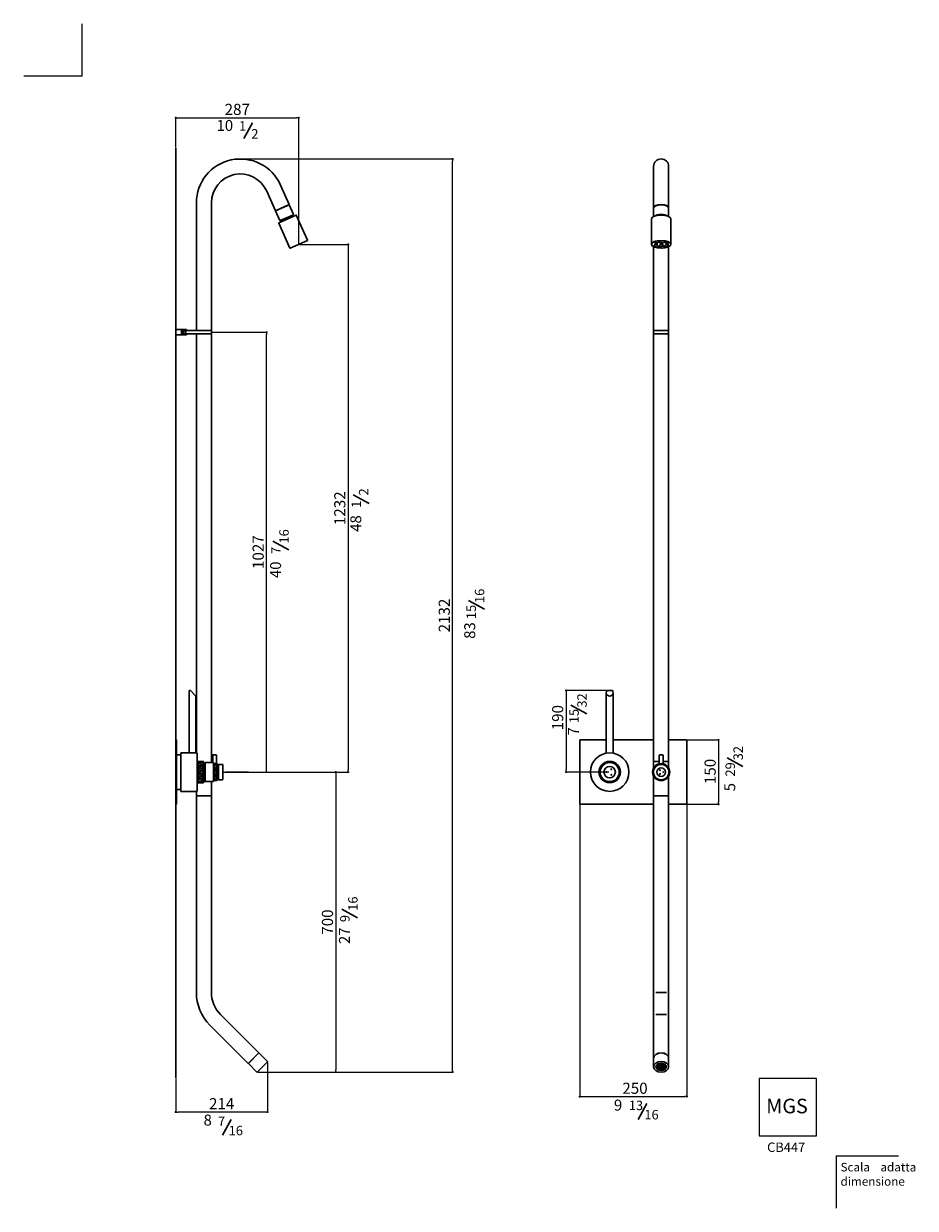
# Model space of a CAD drawing. Units: millimetres. Extents: x -16206 to -14126, y -11869 to -9104.
import ezdxf

# ---------------------------------------------------------------- set-up
doc = ezdxf.new("R2010")
doc.units = ezdxf.units.MM
doc.linetypes.add('CENTER', pattern=[0.6, 0.375, -0.075, 0.075, -0.075])
for name, color, linetype in [('6', 2, 'Continuous'), ('DEFAULT_1', 7, 'CENTER'), ('LIVELLO_1', 160, 'Continuous'), ('RAHM3', 2, 'Continuous')]:
    doc.layers.add(name, color=color, linetype=linetype)
doc.styles.get("Standard").update_dxf_attribs({"font": 'trebuc.TTF'})
doc.dimstyles.new('ISO-25', dxfattribs={"dimtxt": 2.5, "dimasz": 3, "dimexe": 1.2, "dimexo": 2, "dimgap": 0.7, "dimtad": 1, "dimtxsty": 'Standard', "dimcen": 2.5, "dimadec": 0, "dimazin": 0, "dimtfac": 1, "dimtmove": 0, "dimatfit": 3, "dimfxl": 0, "dimarcsym": 0})

# ---------------------------------------------------------------- blocks, each defined once
blk = doc.blocks.new('_Dot')
at = {"color": 0, "linetype": 'ByBlock', "lineweight": -2}
blk.add_line((-0.5, 0), (-1, 0), dxfattribs=at)
at = {"color": 0, "linetype": 'ByBlock', "const_width": 0.5}
blk.add_lwpolyline([(-0.25, 0, 1), (0.25, 0, 1)], format="xyb", close=True, dxfattribs=at)
blk = doc.blocks.new('*D57')
at = {"color": 0, "lineweight": -2}
for p, q in [((-15698.9, -9419.5), (-15204.2, -9419.5)), ((-15205.4, -11546.2), (-15205.4, -9424.5)), ((-15659.9, -11551.2), (-15204.2, -11551.2))]:
    blk.add_line(p, q, dxfattribs=at)
at = {"layer": 'Defpoints', "color": 0, "lineweight": 9}
for p in [(-15700.9, -9419.5), (-15205.4, -9419.5), (-15661.9, -11551.2)]:
    blk.add_point(p, dxfattribs=at)
at = {"color": 0, "lineweight": -2, "xscale": 5, "yscale": 5, "zscale": 5}
for p, rotation in [((-15205.4, -9419.5), 90), ((-15205.4, -11551.2), 270)]:
    blk.add_blockref('_Dot', p, dxfattribs=dict(at, rotation=rotation))
at = {"color": 0, "lineweight": 9, "insert": (-15221.6, -10485.4), "char_height": 26, "attachment_point": 5, "rotation": 90}
blk.add_mtext('2132', dxfattribs=at)
blk = doc.blocks.new('*D65')
at = {"color": 0, "lineweight": -2}
for p, q in [((-15562.5, -9618.8), (-15447.9, -9618.8)), ((-15449.1, -9623.8), (-15449.1, -10845.9)), ((-15739.9, -10850.9), (-15447.9, -10850.9))]:
    blk.add_line(p, q, dxfattribs=at)
at = {"layer": 'Defpoints', "color": 0, "lineweight": 9}
for p in [(-15564.5, -9618.8), (-15741.9, -10850.9), (-15449.1, -10850.9)]:
    blk.add_point(p, dxfattribs=at)
at = {"color": 0, "lineweight": -2, "xscale": 5, "yscale": 5, "zscale": 5}
for p, rotation in [((-15449.1, -9618.8), 90), ((-15449.1, -10850.9), 270)]:
    blk.add_blockref('_Dot', p, dxfattribs=dict(at, rotation=rotation))
at = {"color": 0, "lineweight": 9, "insert": (-15465.4, -10234.9), "char_height": 26, "attachment_point": 5, "rotation": 90}
blk.add_mtext('1232', dxfattribs=at)
blk = doc.blocks.new('*D62')
at = {"color": 0, "lineweight": -2}
for p, q in [((-14847.2, -10660.4), (-14942, -10660.4)), ((-14940.8, -10665.4), (-14940.8, -10845.9)), ((-14841, -10850.9), (-14942, -10850.9))]:
    blk.add_line(p, q, dxfattribs=at)
at = {"layer": 'Defpoints', "color": 0, "lineweight": 9}
for p in [(-14845.2, -10660.4), (-14940.8, -10850.9), (-14839, -10850.9)]:
    blk.add_point(p, dxfattribs=at)
at = {"color": 0, "lineweight": -2, "xscale": 5, "yscale": 5, "zscale": 5}
for p, rotation in [((-14940.8, -10660.4), 90), ((-14940.8, -10850.9), 270)]:
    blk.add_blockref('_Dot', p, dxfattribs=dict(at, rotation=rotation))
at = {"color": 0, "lineweight": 9, "insert": (-14957, -10723.8), "char_height": 26, "attachment_point": 5, "rotation": 90}
blk.add_mtext('190', dxfattribs=at)
blk = doc.blocks.new('*D66')
at = {"color": 0, "lineweight": -2}
for p, q in [((-15766.1, -9823.9), (-15638.4, -9823.9)), ((-15639.6, -10845.9), (-15639.6, -9828.9)), ((-15739.9, -10850.9), (-15638.4, -10850.9))]:
    blk.add_line(p, q, dxfattribs=at)
at = {"layer": 'Defpoints', "color": 0, "lineweight": 9}
for p in [(-15768.1, -9823.9), (-15639.6, -9823.9), (-15741.9, -10850.9)]:
    blk.add_point(p, dxfattribs=at)
at = {"color": 0, "lineweight": -2, "xscale": 5, "yscale": 5, "zscale": 5}
for p, rotation in [((-15639.6, -9823.9), 90), ((-15639.6, -10850.9), 270)]:
    blk.add_blockref('_Dot', p, dxfattribs=dict(at, rotation=rotation))
at = {"color": 0, "lineweight": 9, "insert": (-15655.8, -10337.4), "char_height": 26, "attachment_point": 5, "rotation": 90}
blk.add_mtext('1027', dxfattribs=at)
blk = doc.blocks.new('*D59')
at = {"color": 0, "lineweight": -2}
for p, q in [((-15638.1, -10850.9), (-15476.8, -10850.9)), ((-15478, -10855.9), (-15478, -11546.2)), ((-15659.9, -11551.2), (-15476.8, -11551.2))]:
    blk.add_line(p, q, dxfattribs=at)
at = {"layer": 'Defpoints', "color": 0, "lineweight": 9}
for p in [(-15640.1, -10850.9), (-15661.9, -11551.2), (-15478, -11551.2)]:
    blk.add_point(p, dxfattribs=at)
at = {"color": 0, "lineweight": -2, "xscale": 5, "yscale": 5, "zscale": 5}
for p, rotation in [((-15478, -10850.9), 90), ((-15478, -11551.2), 270)]:
    blk.add_blockref('_Dot', p, dxfattribs=dict(at, rotation=rotation))
at = {"color": 0, "lineweight": 9, "insert": (-15494.2, -11201.1), "char_height": 26, "attachment_point": 5, "rotation": 90}
blk.add_mtext('700', dxfattribs=at)
blk = doc.blocks.new('*D60')
at = {"color": 0, "lineweight": -2}
for p, q in [((-15637.4, -11528.7), (-15637.4, -11645.7)), ((-15851.5, -11566.4), (-15851.5, -11645.7)), ((-15642.4, -11644.5), (-15846.5, -11644.5))]:
    blk.add_line(p, q, dxfattribs=at)
at = {"layer": 'Defpoints', "color": 0, "lineweight": 9}
for p in [(-15637.4, -11526.7), (-15851.5, -11564.4), (-15851.5, -11644.5)]:
    blk.add_point(p, dxfattribs=at)
at = {"color": 0, "lineweight": -2, "xscale": 5, "yscale": 5, "zscale": 5, "rotation": 180}
blk.add_blockref('_Dot', (-15851.5, -11644.5), dxfattribs=at)
at = {"color": 0, "lineweight": -2, "xscale": 5, "yscale": 5, "zscale": 5}
blk.add_blockref('_Dot', (-15637.4, -11644.5), dxfattribs=at)
at = {"color": 0, "lineweight": 9, "insert": (-15744.4, -11628.4), "char_height": 26, "attachment_point": 5}
blk.add_mtext('214', dxfattribs=at)
blk = doc.blocks.new('*D58')
at = {"color": 0, "lineweight": -2}
for p, q in [((-14909, -10926.4), (-14909, -11609.8)), ((-14659, -10926.4), (-14659, -11609.8)), ((-14904, -11608.6), (-14664, -11608.6))]:
    blk.add_line(p, q, dxfattribs=at)
at = {"layer": 'Defpoints', "color": 0, "lineweight": 9}
for p in [(-14909, -10924.4), (-14659, -10924.4), (-14659, -11608.6)]:
    blk.add_point(p, dxfattribs=at)
at = {"color": 0, "lineweight": -2, "xscale": 5, "yscale": 5, "zscale": 5, "rotation": 180}
blk.add_blockref('_Dot', (-14909, -11608.6), dxfattribs=at)
at = {"color": 0, "lineweight": -2, "xscale": 5, "yscale": 5, "zscale": 5}
blk.add_blockref('_Dot', (-14659, -11608.6), dxfattribs=at)
at = {"color": 0, "lineweight": 9, "insert": (-14780, -11592.4), "char_height": 26, "attachment_point": 5}
blk.add_mtext('250', dxfattribs=at)
blk = doc.blocks.new('*D61')
at = {"color": 0, "lineweight": -2}
for p, q in [((-14658, -10775.9), (-14583.9, -10775.9)), ((-14585.1, -10780.9), (-14585.1, -10920.9)), ((-14658, -10925.9), (-14583.9, -10925.9))]:
    blk.add_line(p, q, dxfattribs=at)
at = {"layer": 'Defpoints', "color": 0, "lineweight": 9}
for p in [(-14660, -10775.9), (-14660, -10925.9), (-14585.1, -10925.9)]:
    blk.add_point(p, dxfattribs=at)
at = {"color": 0, "lineweight": -2, "xscale": 5, "yscale": 5, "zscale": 5}
for p, rotation in [((-14585.1, -10775.9), 90), ((-14585.1, -10925.9), 270)]:
    blk.add_blockref('_Dot', p, dxfattribs=dict(at, rotation=rotation))
at = {"color": 0, "lineweight": 9, "insert": (-14601.3, -10849.4), "char_height": 26, "attachment_point": 5, "rotation": 90}
blk.add_mtext('150', dxfattribs=at)
blk = doc.blocks.new('*D64')
at = {"color": 0, "lineweight": -2}
for p, q in [((-15851.5, -9392.6), (-15851.5, -9322.1)), ((-15846.5, -9323.3), (-15569.5, -9323.3)), ((-15564.5, -9616.8), (-15564.5, -9322.1))]:
    blk.add_line(p, q, dxfattribs=at)
at = {"layer": 'Defpoints', "color": 0, "lineweight": 9}
for p in [(-15564.5, -9323.3), (-15851.5, -9394.6), (-15564.5, -9618.8)]:
    blk.add_point(p, dxfattribs=at)
at = {"color": 0, "lineweight": -2, "xscale": 5, "yscale": 5, "zscale": 5, "rotation": 180}
blk.add_blockref('_Dot', (-15851.5, -9323.3), dxfattribs=at)
at = {"color": 0, "lineweight": -2, "xscale": 5, "yscale": 5, "zscale": 5}
blk.add_blockref('_Dot', (-15564.5, -9323.3), dxfattribs=at)
at = {"color": 0, "lineweight": 9, "insert": (-15708, -9307.1), "char_height": 26, "attachment_point": 5}
blk.add_mtext('287', dxfattribs=at)

msp = doc.modelspace()

# ---------------------------------------------------------------- hatches: boundary and pattern name
at = {"lineweight": 15}
h = msp.add_hatch(dxfattribs=at)
h.set_pattern_fill('GRAVEL', color=256, scale=0.5, style=0)
h.set_pattern_definition([(228.0128, (-3695.3775, -10260.0847), (-101.60008633, -114.30014045), [1.708605, -169.1525]), (184.9697, (-3696.52053, -10261.35473), (152.40024653, 12.699910377), [2.932025, -290.27]), (132.5104, (-3699.4415, -10261.6087), (126.99990759, -139.70013646), [2.06741, -204.6735]), (267.2737, (-3704.3945, -10264.7837), (12.699944854, 253.999918267), [2.670025, -264.332]), (292.8337, (-3704.5215, -10267.4507), (-63.500180278, 152.40008665), [2.61817, -259.199]), (357.2737, (-3703.5055, -10269.8637), (-253.999918267, 12.699944854), [2.670025, -264.332]), (37.6942, (-3700.83853, -10269.99073), (-165.100104306, -126.999886785), [3.53097, -349.5655]), (72.2553, (-3698.04453, -10267.83173), (88.900177827, 279.40008103), [3.3336, -330.0265]), (121.4296, (-3697.0285, -10264.6567), (-101.600026176, 165.0998058), [2.679065, -265.2275]), (175.2364, (-3698.4255, -10262.3707), (139.69989027, -12.69988081), [3.058565, -149.8695]), (222.3974, (-3701.47353, -10262.11673), (-152.400004586, -139.699818253), [3.95539, -391.584]), (138.8141, (-3691.8215, -10264.9107), (-88.89994337, 76.19988279), [1.350025, -133.653]), (171.4692, (-3692.8375, -10264.0217), (165.099747978, -25.400064), [2.56841, -254.273]), (225, (-3695.3775, -10263.641), (-2e-15, -12.699991), [1.796045, -16.16445]), (203.1986, (-3696.2665, -10262.1167), (63.50021413, 25.40011137), [0.967205, -95.753]), (291.8014, (-3697.1555, -10262.4977), (-12.7000089, 38.10002454), [1.36783, -67.024]), (30.9638, (-3696.6475, -10263.7677), (38.09995977, 25.4000198), [2.2216, -71.8315]), (161.5651, (-3694.7425, -10262.6247), (25.4000116, -12.6999811), [1.606435, -38.5545]), (16.3895, (-3704.5215, -10262.4977), (127.00007007, 38.09992075), [2.25044, -222.794]), (70.3462, (-3702.3625, -10261.8627), (-50.799858443, -139.69980244), [1.887995, -186.911]), (293.1986, (-3694.7425, -10260.0847), (-25.40011137, 63.50021413), [1.9344, -94.786]), (343.6105, (-3693.9805, -10261.8627), (-127.00007007, 38.09992075), [2.25044, -222.794]), (339.444, (-3704.5215, -10270.3717), (-63.50007882, 25.39996918), [2.170175, -106.3385]), (294.7751, (-3702.4895, -10271.1337), (-63.49985202, 139.69993513), [1.81836, -180.018]), (66.8014, (-3694.6155, -10272.7847), (25.40011137, 63.50021413), [1.9344, -94.786]), (17.354, (-3693.8535, -10271.0067), (-165.10000891, -50.79992338), [2.128915, -210.762]), (69.444, (-3700.8385, -10272.7847), (-25.39996918, -63.50007882), [1.08509, -107.424]), (101.3099, (-3695.3775, -10272.7847), (-12.6999373, 50.7998373), [0.647575, -64.11]), (165.9638, (-3695.5045, -10272.1497), (38.1000268, -12.699978), [2.61817, -49.74525]), (186.009, (-3698.0445, -10271.5147), (126.999812722, 12.699970343), [2.426335, -240.207]), (303.6901, (-3696.6475, -10264.9107), (-12.7000044, 25.3999755), [1.83162, -43.9589]), (353.1572, (-3695.63153, -10266.43473), (215.900089283, -25.400113758), [3.197785, -316.58]), (60.9454, (-3692.4565, -10266.8157), (-50.79988183, -88.89978805), [1.30754, -129.447]), (90, (-3691.822, -10265.673), (-12.7, 12.7), [0.762, -11.938]), (120.2564, (-3698.2985, -10271.1337), (50.799892334, -88.89995516), [1.764335, -174.6695]), (48.0128, (-3699.1875, -10269.6097), (101.60008633, 114.30014045), [3.417215, -167.444]), (0, (-3696.902, -10267.07), (12.7, 12.7), [3.302, -9.398]), (325.3048, (-3693.5995, -10267.0697), (-126.999779955, 88.90000845), [2.00805, -198.7965]), (254.0546, (-3691.9485, -10268.2127), (-12.7000324, -50.80012102), [1.849145, -90.6085]), (207.646, (-3692.45653, -10269.99073), (-241.299915245, -127.000079874), [3.010725, -298.0625]), (175.4261, (-3695.12353, -10271.38773), (-165.100038024, 12.699938556), [3.185145, -315.329]), (175.4261, (-3695.12353, -10271.38773), (-165.100038024, 12.699938556), [3.185145, -315.329])])
edge = h.paths.add_edge_path()
edge.add_ellipse((-14719, -9618.8), major_axis=(-22.5, 0), ratio=0.410035, start_angle=0, end_angle=360)
at = {"lineweight": 9}
h = msp.add_hatch(dxfattribs=at)
h.set_pattern_fill('NET3', color=256, scale=2, style=0)
h.set_pattern_definition([(0, (-895.3665, -3144.564), (0, 6.35), []), (60, (-895.3665, -3144.564), (-5.4992613, 3.175), []), (120, (-895.3665, -3144.564), (-5.4992613, -3.175), [])])
h.paths.add_polyline_path([(-15787.2, -10826.4, 0.414214), (-15787.7, -10825.9), (-15798.7, -10825.9, 0.414214), (-15799.2, -10826.4), (-15799.2, -10850.9), (-15787.2, -10850.9)])
h.paths.add_polyline_path([(-15787.2, -10850.9), (-15799.2, -10850.9), (-15799.2, -10875.4, 0.414214), (-15798.7, -10875.9), (-15787.7, -10875.9, 0.414214), (-15787.2, -10875.4)])
h = msp.add_hatch(dxfattribs=at)
h.set_pattern_fill('NET3', color=256, scale=2, style=0)
h.set_pattern_definition([(0, (819.523, -3378.658), (0, 6.35), []), (60, (819.523, -3378.658), (-5.4992613, 3.175), []), (120, (819.523, -3378.658), (-5.4992613, -3.175), [])])
h.paths.add_polyline_path([(-15755.4, -10831.4, 0.414214), (-15755.9, -10830.9), (-15763.6, -10830.9), (-15763.6, -10870.9), (-15755.9, -10870.9, 0.414214), (-15755.4, -10870.4)])
h = msp.add_hatch(dxfattribs=at)
h.set_pattern_fill('NET3', color=256, style=0)
h.set_pattern_definition([(0, (-6883.161, -6937.738), (0, 3.175), []), (60, (-6883.161, -6937.738), (-2.7496307, 1.5875), []), (120, (-6883.161, -6937.738), (-2.7496307, -1.5875), [])])
h.paths.add_polyline_path([(-14839, -10825.9), (-14839, -10826.9, -0.414214), (-14815, -10850.9), (-14814, -10850.9, 0.414214)])
h.paths.add_polyline_path([(-14814, -10850.9), (-14815, -10850.9, -0.267949), (-14827, -10871.7), (-14826.5, -10872.5, 0.267949)])
h.paths.add_polyline_path([(-14863, -10850.9), (-14864, -10850.9, 0.414214), (-14839, -10875.9), (-14839, -10874.9, -0.414214)])
h.paths.add_polyline_path([(-14839, -10826.9), (-14839, -10825.9, 0.414214), (-14864, -10850.9), (-14863, -10850.9, -0.414214)])
at = {"lineweight": 15}
h = msp.add_hatch(dxfattribs=at)
h.set_pattern_fill('NET3', color=256, scale=2, style=0)
h.set_pattern_definition([(0, (2118.259, -3378.658), (0, 6.35), []), (60, (2118.259, -3378.658), (-5.4992613, 3.175), []), (120, (2118.259, -3378.658), (-5.4992613, -3.175), [])])
h.paths.add_polyline_path([(-14719, -10830.9), (-14719, -10832.9, -0.414214), (-14701, -10850.9), (-14699, -10850.9, 0.414214)])
h.paths.add_polyline_path([(-14719, -10832.9), (-14719, -10830.9, 0.414214), (-14739, -10850.9), (-14737, -10850.9, -0.414214)])
h.paths.add_polyline_path([(-14737, -10850.9), (-14739, -10850.9, 0.414214), (-14719, -10870.9), (-14719, -10868.9, -0.414214)])
h.paths.add_polyline_path([(-14699, -10850.9), (-14701, -10850.9, -0.414214), (-14719, -10868.9), (-14719, -10870.9, 0.414214)])
h = msp.add_hatch(dxfattribs=at)
h.set_pattern_fill('NET3', color=256, scale=2, style=0)
h.set_pattern_definition([(0, (2118.259, -3782.658), (0, 6.35), []), (60, (2118.259, -3782.658), (-5.4992613, 3.175), []), (120, (2118.259, -3782.658), (-5.4992613, -3.175), [])])
edge = h.paths.add_edge_path()
edge.add_ellipse((-14719, -11539), major_axis=(12.3, 0), ratio=0.698688, start_angle=0, end_angle=360)
at = {"lineweight": 30}
h = msp.add_hatch(dxfattribs=at)
h.set_pattern_fill('NET3', color=256, style=0)
h.set_pattern_definition([(0, (2118.2593, -3782.658), (0, 3.175), []), (60, (2118.2593, -3782.658), (-2.74963066, 1.5875), []), (120, (2118.2593, -3782.658), (-2.74963066, -1.5875), [])])
edge = h.paths.add_edge_path()
edge.add_ellipse((-14719, -11539), major_axis=(12.3, 0), ratio=0.698688, start_angle=0, end_angle=360)

# ---------------------------------------------------------------- linework, layer by layer
at = {"color": 5, "lineweight": 30}
for p, q in [((-15693, -9371.9), (-15672.6, -9334.9)), ((-15400.6, -10224), (-15437.6, -10203.6)), ((-15587.8, -10332), (-15624.8, -10311.6)), ((-15131.5, -10470.9), (-15168.5, -10450.5)), ((-14892.5, -10715), (-14929.5, -10694.6)), ((-14528.2, -10838.1), (-14565.1, -10817.7)), ((-14772.8, -11661.8), (-14752.4, -11624.9)), ((-15742.8, -11698.9), (-15722.4, -11661.9))]:
    msp.add_line(p, q, dxfattribs=at)
at = {"lineweight": 30}
for p, q in [((-15851.5, -11564.4), (-15851.5, -9394.6)), ((-14736.5, -9553.8), (-14736.5, -9437)), ((-14701.5, -9553.8), (-14701.5, -9437)), ((-15607.2, -9480.3), (-15586.9, -9526)), ((-15639.2, -9494.5), (-15618.9, -9540.2)), ((-15803.4, -9819.9), (-15803.4, -9522)), ((-15768.4, -9819.9), (-15768.4, -9522)), ((-15586.9, -9526), (-15618.9, -9540.2)), ((-15586.7, -9526.4), (-15618.7, -9540.7)), ((-15608.7, -9563.1), (-15618.7, -9540.7)), ((-15617.5, -9540.2), (-15617.7, -9539.7)), ((-15587.9, -9526.9), (-15588.1, -9526.5)), ((-15576.7, -9548.8), (-15586.7, -9526.4)), ((-15585.3, -9627.5), (-15611.3, -9569.1)), ((-15611, -9568.4), (-15570.9, -9550.5)), ((-15608.1, -9563.3), (-15577, -9549.5)), ((-15544.2, -9609.2), (-15570.2, -9550.7)), ((-14741.5, -9618.8), (-14741.5, -9559.4)), ((-14696.5, -9618.8), (-14696.5, -9559.4)), ((-15584.6, -9627.8), (-15544.4, -9609.9)), ((-14736.5, -9819.9), (-14736.5, -9624.6)), ((-14701.5, -9819.9), (-14701.5, -9624.6)), ((-15851.5, -9817.4), (-15851.5, -9830.4)), ((-15827.5, -9817.4), (-15851.5, -9817.4)), ((-15827.5, -9830.4), (-15851.5, -9830.4)), ((-15768.1, -9819.9), (-15838.1, -9819.9)), ((-15838.1, -9827.9), (-15838.1, -9819.9)), ((-15838.1, -9819.9), (-15838.1, -9827.9)), ((-15768.1, -9827.9), (-15838.1, -9827.9)), ((-15826.5, -9818.4), (-15826.5, -9819.9)), ((-15826.5, -9827.9), (-15826.5, -9829.4)), ((-15803.4, -9819.9), (-15768.4, -9819.9)), ((-15803.4, -10805.9), (-15803.4, -9827.9)), ((-15803.4, -9827.9), (-15768.4, -9827.9)), ((-15802.5, -9827.9), (-15769.3, -9827.9)), ((-15768.4, -10828.6), (-15768.4, -9827.9)), ((-15768.1, -9827.9), (-15768.1, -9819.9)), ((-14736.5, -10841.2), (-14736.5, -9819.9)), ((-14736.5, -9819.9), (-14701.5, -9819.9)), ((-14701.5, -9827.9), (-14736.5, -9827.9)), ((-14701.5, -10841.2), (-14701.5, -9819.9)), ((-15820.3, -10660.4), (-15820.3, -10805.9)), ((-15817.3, -10660.4), (-15804.3, -10673.4)), ((-15804.3, -10673.4), (-15804.3, -10805.9)), ((-14847, -10806.6), (-14847, -10665.4)), ((-14832.7, -10660.4), (-14845.2, -10660.4)), ((-14831, -10806.6), (-14831, -10665.4)), ((-14909, -10924.4), (-14909, -10777.4)), ((-14847, -10775.9), (-14907.5, -10775.9)), ((-14736.5, -10775.9), (-14831, -10775.9)), ((-14660.5, -10775.9), (-14701.5, -10775.9)), ((-14659, -10924.4), (-14659, -10777.4)), ((-15849.5, -10810.4), (-15849.5, -10891.4)), ((-15802.8, -10805.9), (-15839.5, -10805.9)), ((-15839.5, -10895.9), (-15839.5, -10805.9)), ((-15801.3, -10894.4), (-15801.3, -10807.4)), ((-15765.3, -10828.6), (-15765.3, -10811.4)), ((-15764.8, -10810.9), (-15757, -10810.9)), ((-15756.5, -10830.9), (-15756.5, -10811.4)), ((-14723.4, -10831.4), (-14723.4, -10811.4)), ((-14722.9, -10810.9), (-14715.1, -10810.9)), ((-14714.6, -10831.4), (-14714.6, -10811.4)), ((-15801.3, -10830.1), (-15800.2, -10830.1)), ((-15801.3, -10830.1), (-15801.3, -10871.6)), ((-15799.2, -10826.9), (-15800.2, -10826.9)), ((-15800.2, -10826.9), (-15800.2, -10874.9)), ((-15799.2, -10826.4), (-15799.2, -10875.4)), ((-15787.7, -10825.9), (-15798.7, -10825.9)), ((-15787.2, -10826.4), (-15787.2, -10875.4)), ((-15786.2, -10826.9), (-15787.2, -10826.9)), ((-15786.2, -10826.9), (-15786.2, -10874.9)), ((-15786.2, -10830.1), (-15782.6, -10830.1)), ((-15782.6, -10829.1), (-15782.6, -10872.6)), ((-15764.1, -10828.6), (-15782.1, -10828.6)), ((-15763.6, -10829.1), (-15763.6, -10872.6)), ((-15755.9, -10830.9), (-15763.6, -10830.9)), ((-15755.4, -10870.4), (-15755.4, -10831.4)), ((-15754.4, -10831.9), (-15755.4, -10831.9)), ((-15754.4, -10869.9), (-15754.4, -10831.9)), ((-15754.4, -10834.4), (-15751.9, -10834.4)), ((-15751.9, -10868.4), (-15751.9, -10833.4)), ((-15751.4, -10832.9), (-15742.4, -10832.9)), ((-15741.9, -10868.4), (-15741.9, -10833.4)), ((-14736.5, -10826.3), (-14723.4, -10826.3)), ((-14714.6, -10826.3), (-14701.5, -10826.3)), ((-15754.4, -10867.4), (-15751.9, -10867.4)), ((-15751.4, -10868.9), (-15742.4, -10868.9)), ((-14736.5, -10860.6), (-14736.5, -10939.4)), ((-14701.5, -10860.6), (-14701.5, -11539)), ((-15802.8, -10895.9), (-15839.5, -10895.9)), ((-15803.4, -10895.9), (-15803.4, -10906.5)), ((-15799.2, -10874.9), (-15800.2, -10874.9)), ((-15787.7, -10875.9), (-15798.7, -10875.9)), ((-15786.2, -10874.9), (-15787.2, -10874.9)), ((-15786.2, -10871.6), (-15782.6, -10871.6)), ((-15764.1, -10873.1), (-15782.1, -10873.1)), ((-15768.4, -10873.1), (-15768.4, -10906.5)), ((-15755.9, -10870.9), (-15763.6, -10870.9)), ((-15754.4, -10869.9), (-15755.4, -10869.9)), ((-15803.4, -10906.5), (-15803.4, -11365.5)), ((-15768.4, -10906.5), (-15803.4, -10906.5)), ((-15768.4, -10906.5), (-15803.4, -10906.5)), ((-15768.4, -10906.5), (-15768.4, -11365.5)), ((-14736.5, -10904.9), (-14736.5, -11539)), ((-14736.5, -10904.9), (-14736.5, -10933.9)), ((-14701.5, -10906.5), (-14736.5, -10906.5)), ((-14701.5, -10904.9), (-14701.5, -10934.4)), ((-14701.5, -10904.9), (-14701.5, -10933.9)), ((-14736.5, -10925.9), (-14907.5, -10925.9)), ((-14660.5, -10925.9), (-14701.5, -10925.9)), ((-14706.8, -11365.5), (-14731.5, -11365.5)), ((-15747.2, -11416.7), (-15657.7, -11506.2)), ((-14706.8, -11416.7), (-14731.5, -11416.7)), ((-15771.9, -11441.5), (-15682.5, -11530.9)), ((-15657.7, -11506.2), (-15682.5, -11530.9)), ((-15657.3, -11506.5), (-15682.1, -11531.3)), ((-15682.1, -11531.3), (-15657.3, -11506.5)), ((-15682.1, -11531.3), (-15662.3, -11551.1)), ((-15681.7, -11530.2), (-15681.4, -11530.6)), ((-15661.6, -11551.1), (-15637.6, -11527)), ((-15658.4, -11506.9), (-15658.1, -11507.2)), ((-15657.3, -11506.5), (-15637.6, -11526.3))]:
    msp.add_line(p, q, dxfattribs=at)
at = {"lineweight": 15}
msp.add_line((-15817.3, -10660.4), (-15820.3, -10660.4), dxfattribs=at)
at = {"lineweight": 30, "ltscale": 0.25}
for p, q in [((-15851.5, -10775.9), (-15849.5, -10775.9)), ((-15851.5, -10780.9), (-15851.5, -10905.9)), ((-15849.5, -10775.9), (-15849.5, -10925.9)), ((-15851.5, -10925.9), (-15849.5, -10925.9))]:
    msp.add_line(p, q, dxfattribs=at)
at = {"color": 5, "lineweight": 9}
msp.add_line((-15681.5, -10850.9), (-15735.4, -10850.9), dxfattribs=at)
for p, q in [((-14356.2, -11565.9), (-14490.6, -11565.9)), ((-14490.6, -11565.9), (-14490.6, -11700.4)), ((-14356.2, -11566.4), (-14490.6, -11566.4)), ((-14490.1, -11565.9), (-14490.1, -11700.4)), ((-14356.6, -11700.4), (-14356.6, -11565.9)), ((-14356.2, -11700.4), (-14356.2, -11565.9)), ((-14490.6, -11699.9), (-14356.2, -11699.9)), ((-14490.6, -11700.4), (-14356.2, -11700.4))]:
    msp.add_line(p, q)
at = {"lineweight": 30}
for centre, radius in [((-15831.1, -9823.9), 3), ((-14839, -10850.9), 25), ((-14839, -10850.9), 24), ((-14839, -10850.9), 22.3), ((-14839, -10850.9), 13.4), ((-14719, -10850.9), 20), ((-14719, -10850.9), 18), ((-14719, -10850.9), 10), ((-14846.5, -10850.9), 0.75), ((-14835.2, -10844.4), 0.75), ((-14835.2, -10857.4), 0.75), ((-14721.5, -10846.6), 0.75), ((-14721.5, -10855.2), 0.75), ((-14714, -10850.9), 0.75)]:
    msp.add_circle(centre, radius, dxfattribs=at)
at = {"lineweight": 30, "ltscale": 0.25}
msp.add_circle((-14839, -10850.9), 45, dxfattribs=at)
at = {"lineweight": 30}
for centre, radius, start, end in [((-15700.9, -9522), 102.5, 24, 180), ((-14719, -9437), 17.5, 0, 180), ((-15700.9, -9522), 67.5, 24, 180), ((-15610.8, -9568.8), 0.5, 114, 204), ((-15608.3, -9562.9), 0.5, 204, 294), ((-15595.4, -9549.4), 13.6, 237.8243, 257.9726), ((-15595.4, -9549.4), 13.6, 330.0274, 350.1757), ((-15577.2, -9549), 0.5, 294, 24), ((-15570.6, -9551), 0.5, 24, 114), ((-15544.6, -9609.4), 0.5, 294, 24), ((-15584.8, -9627.3), 0.5, 204, 294), ((-15827.5, -9818.4), 1, 0, 90), ((-15827.5, -9829.4), 1, 270, 0), ((-14839, -10665.4), 8, 141.3178, 38.6822), ((-14907.5, -10777.4), 1.5, 90, 180), ((-14660.5, -10777.4), 1.5, 0, 90), ((-15802.8, -10807.4), 1.5, 0, 90), ((-15764.8, -10811.4), 0.5, 90, 180), ((-15757, -10811.4), 0.5, 0, 90), ((-14722.9, -10811.4), 0.5, 90, 180), ((-14715.1, -10811.4), 0.5, 0, 90), ((-15798.7, -10826.4), 0.5, 90, 180), ((-15787.7, -10826.4), 0.5, 0, 90), ((-15782.1, -10829.1), 0.5, 90, 180), ((-15764.1, -10829.1), 0.5, 0, 90), ((-15755.9, -10831.4), 0.5, 0, 90), ((-15751.4, -10833.4), 0.5, 90, 180), ((-15742.4, -10833.4), 0.5, 0, 90), ((-15751.4, -10868.4), 0.5, 180, 270), ((-15742.4, -10868.4), 0.5, 270, 0), ((-15802.8, -10894.4), 1.5, 270, 0), ((-15798.7, -10875.4), 0.5, 180, 270), ((-15787.7, -10875.4), 0.5, 270, 0), ((-15782.1, -10872.6), 0.5, 180, 270), ((-15764.1, -10872.6), 0.5, 270, 0), ((-15755.9, -10870.4), 0.5, 270, 0), ((-14907.5, -10924.4), 1.5, 180, 270), ((-14660.5, -10924.4), 1.5, 270, 0), ((-15695.9, -11365.5), 107.5, 180, 225), ((-15695.9, -11365.5), 72.5, 180, 225), ((-15637.9, -11526.7), 0.5, 315, 45), ((-15661.9, -11550.7), 0.5, 225, 315)]:
    msp.add_arc(centre, radius, start, end, dxfattribs=at)
for centre, major_axis, ratio, start_param, end_param in [((-14719, -9533.1), (-17.5, 0), 0.406737, 3.141593, 6.283185), ((-14719, -9533.6), (-17.5, 0), 0.406737, 3.141593, 6.283185), ((-14719, -9559.4), (-22.5, 0), 0.398143, 3.141593, 6.283185), ((-14719, -9556.3), (-17.5, 0), 0.406737, 3.644539, 5.780239), ((-14719, -11518.5), (-17.5, 0), 0.701189, 3.141593, 6.283185), ((-14719, -11518.8), (-17.5, 0), 0.701189, 3.141593, 6.283185)]:
    msp.add_ellipse(centre, major_axis=major_axis, ratio=ratio, start_param=start_param, end_param=end_param, dxfattribs=at)
for centre, major_axis, ratio in [((-14719, -9618.8), (-22.5, 0), 0.410035), ((-14719, -11539), (-17.5, 0), 0.701189), ((-14719, -11539), (12.3, 0), 0.698688)]:
    msp.add_ellipse(centre, major_axis=major_axis, ratio=ratio, dxfattribs=at)
at = {"layer": '6'}
for q in [(-14310.6, -11869.3), (-14165.5, -11747.1)]:
    msp.add_line((-14310.6, -11747.1), q, dxfattribs=at)
at = {"layer": 'DEFAULT_1', "linetype": 'ByBlock', "lineweight": 30}
for p, q in [((-15839.5, -10810.4), (-15849.5, -10810.4)), ((-15839.5, -10891.4), (-15849.5, -10891.4))]:
    msp.add_line(p, q, dxfattribs=at)
at = {"layer": 'LIVELLO_1', "lineweight": 30}
msp.add_line((-15427.1, -11191.4), (-15464.1, -11171), dxfattribs=at)
at = {"layer": 'RAHM3'}
for q in [(-16069.5, -9103.6), (-16206.3, -9225.8)]:
    msp.add_line((-16069.5, -9225.8), q, dxfattribs=at)

# ---------------------------------------------------------------- texts
at = {"color": 5, "lineweight": 9, "attachment_point": 5}
for s, insert, char_height in [('10', (-15737, -9344.5), 25.55), ('{\\fCG Times|b0|i0|c0|p18;1}', (-15695.5, -9342.2), 22.036), ('{\\fCG Times|b0|i0|c0|p18;2}', (-15666.9, -9360.8), 22.036), ('9', (-14819.4, -11631.7), 25.6), ('{\\fCG Times|b0|i0|c0|p18;13}', (-14777.7, -11629.1), 22.036), ('{\\fCG Times|b0|i0|c0|p18;16}', (-14741.4, -11650.7), 22.036), ('8', (-15776.9, -11666.6), 25.6), ('{\\fCG Times|b0|i0|c0|p18;7}', (-15744.6, -11666.1), 22.036), ('{\\fCG Times|b0|i0|c0|p18;16}', (-15711.4, -11687.8), 22.036)]:
    msp.add_mtext(s, dxfattribs=dict(at, insert=insert, char_height=char_height))
at = {"color": 5, "lineweight": 9, "attachment_point": 5, "rotation": 90}
for s, insert, char_height in [('{\\fCG Times|b0|i0|c0|p18;2}', (-15413.1, -10196.7), 22.036), ('{\\fCG Times|b0|i0|c0|p18;1}', (-15430.3, -10225.4), 22.036), ('48', (-15428.1, -10270.6), 25.55), ('{\\fCG Times|b0|i0|c0|p18;16}', (-15598.9, -10300.6), 22.036), ('{\\fCG Times|b0|i0|c0|p18;7}', (-15617.5, -10333.4), 22.036), ('40', (-15615.3, -10378.6), 25.55), ('{\\fCG Times|b0|i0|c0|p18;16}', (-15142.6, -10439.5), 22.036), ('{\\fCG Times|b0|i0|c0|p18;15}', (-15162.2, -10477.1), 22.036), ('83', (-15162.3, -10520.4), 25.55), ('{\\fCG Times|b0|i0|c0|p18;32}', (-14903.6, -10683.6), 22.036), ('{\\fCG Times|b0|i0|c0|p18;15}', (-14922.2, -10720.1), 22.036), ('7', (-14920.4, -10755.8), 25.6), ('{\\fCG Times|b0|i0|c0|p18;32}', (-14539.3, -10806.7), 22.036), ('{\\fCG Times|b0|i0|c0|p18;29}', (-14557.8, -10844.6), 22.036), ('5', (-14555.6, -10886), 25.6), ('27', (-15454.6, -11233), 25.55)]:
    msp.add_mtext(s, dxfattribs=dict(at, insert=insert, char_height=char_height))
at = {"insert": (-14473.9, -11613.5), "char_height": 33.98, "width": 107.67, "attachment_point": 1}
msp.add_mtext('{\\fCG Omega|b1|i0|c0|p34;MGS}', dxfattribs=at)
at = {"lineweight": 30, "attachment_point": 1}
for s, insert, char_height, width in [('{\\fArial|b0|i0|c0|p32;CB447}', (-14471.7, -11715.7), 22, 104.632), ('{\\fArial|b0|i0|c0|p32;Scala    adatta dimensione}', (-14300.4, -11763.2), 20, 201.123)]:
    msp.add_mtext(s, dxfattribs=dict(at, insert=insert, char_height=char_height, width=width))
at = {"layer": 'LIVELLO_1', "color": 5, "lineweight": 9, "char_height": 22.036, "attachment_point": 5, "rotation": 90}
for s, insert in [('{\\fCG Times|b0|i0|c0|p18;16}', (-15438.2, -11158)), ('{\\fCG Times|b0|i0|c0|p18;9}', (-15456.8, -11192.8))]:
    msp.add_mtext(s, dxfattribs=dict(at, insert=insert))

# ---------------------------------------------------------------- dimensions: what is measured, and where the dimension line sits
at = {"color": 5, "lineweight": 9}
for base, p1, p2, picture, middle in [((-15564.5, -9323.3), (-15851.5, -9394.6), (-15564.5, -9618.8), '*D64', (-15708, -9323.3)), ((-15851.5, -11644.5), (-15637.4, -11526.7), (-15851.5, -11564.4), '*D60', (-15744.4, -11644.5))]:
    dim = msp.add_linear_dim(base=base, p1=p1, p2=p2, dimstyle='ISO-25', override={"dimtxt": 26, "dimasz": 5, "dimgap": 3, "dimdec": 0, "dimblk1": 'Dot', "dimblk2": 'Dot', "dimsah": 1}, dxfattribs=at)
    dim.commit()
    dim.dimension.update_dxf_attribs({"geometry": picture, "text_midpoint": middle, "dimtype": 160})
for base, p1, p2, picture, middle in [((-15205.4, -9419.5), (-15661.9, -11551.2), (-15700.9, -9419.5), '*D57', (-15221.6, -10485.4)), ((-15449.1, -10850.9), (-15564.5, -9618.8), (-15741.9, -10850.9), '*D65', (-15465.4, -10234.9)), ((-15639.6, -9823.9), (-15741.9, -10850.9), (-15768.1, -9823.9), '*D66', (-15655.8, -10337.4))]:
    dim = msp.add_linear_dim(base=base, p1=p1, p2=p2, angle=90, dimstyle='ISO-25', override={"dimtxt": 26, "dimasz": 5, "dimgap": 3, "dimdec": 0, "dimblk1": 'Dot', "dimblk2": 'Dot', "dimsah": 1}, dxfattribs=at)
    dim.commit()
    dim.dimension.update_dxf_attribs({"geometry": picture, "text_midpoint": middle})
for base, p1, p2, text, picture, middle in [((-14940.8, -10850.9), (-14845.2, -10660.4), (-14839, -10850.9), '190', '*D62', (-14940.8, -10723.8)), ((-14585.1, -10925.9), (-14660, -10775.9), (-14660, -10925.9), '150', '*D61', (-14585.1, -10849.4))]:
    dim = msp.add_linear_dim(base=base, p1=p1, p2=p2, angle=90, text=text, dimstyle='ISO-25', override={"dimtxt": 26, "dimasz": 5, "dimgap": 3, "dimdec": 0, "dimblk1": 'Dot', "dimblk2": 'Dot', "dimsah": 1}, dxfattribs=at)
    dim.commit()
    dim.dimension.update_dxf_attribs({"geometry": picture, "text_midpoint": middle, "dimtype": 160})
dim = msp.add_linear_dim(base=(-15478, -11551.2), p1=(-15640.1, -10850.9), p2=(-15661.9, -11551.2), angle=90, dimstyle='ISO-25', override={"dimtxt": 26, "dimasz": 5, "dimgap": 3, "dimdec": 0, "dimblk1": 'Dot', "dimblk2": 'Dot', "dimsah": 1}, dxfattribs=at)
dim.commit()
dim.dimension.update_dxf_attribs({"geometry": '*D59', "text_midpoint": (-15478, -11201.1), "dimtype": 160})
dim = msp.add_linear_dim(base=(-14659, -11608.6), p1=(-14909, -10924.4), p2=(-14659, -10924.4), text='250', dimstyle='ISO-25', override={"dimtxt": 26, "dimasz": 5, "dimgap": 3, "dimdec": 0, "dimblk1": 'Dot', "dimblk2": 'Dot', "dimsah": 1}, dxfattribs=at)
dim.commit()
dim.dimension.update_dxf_attribs({"geometry": '*D58', "text_midpoint": (-14780, -11608.6), "dimtype": 160})

doc.saveas('drawing.dxf')
